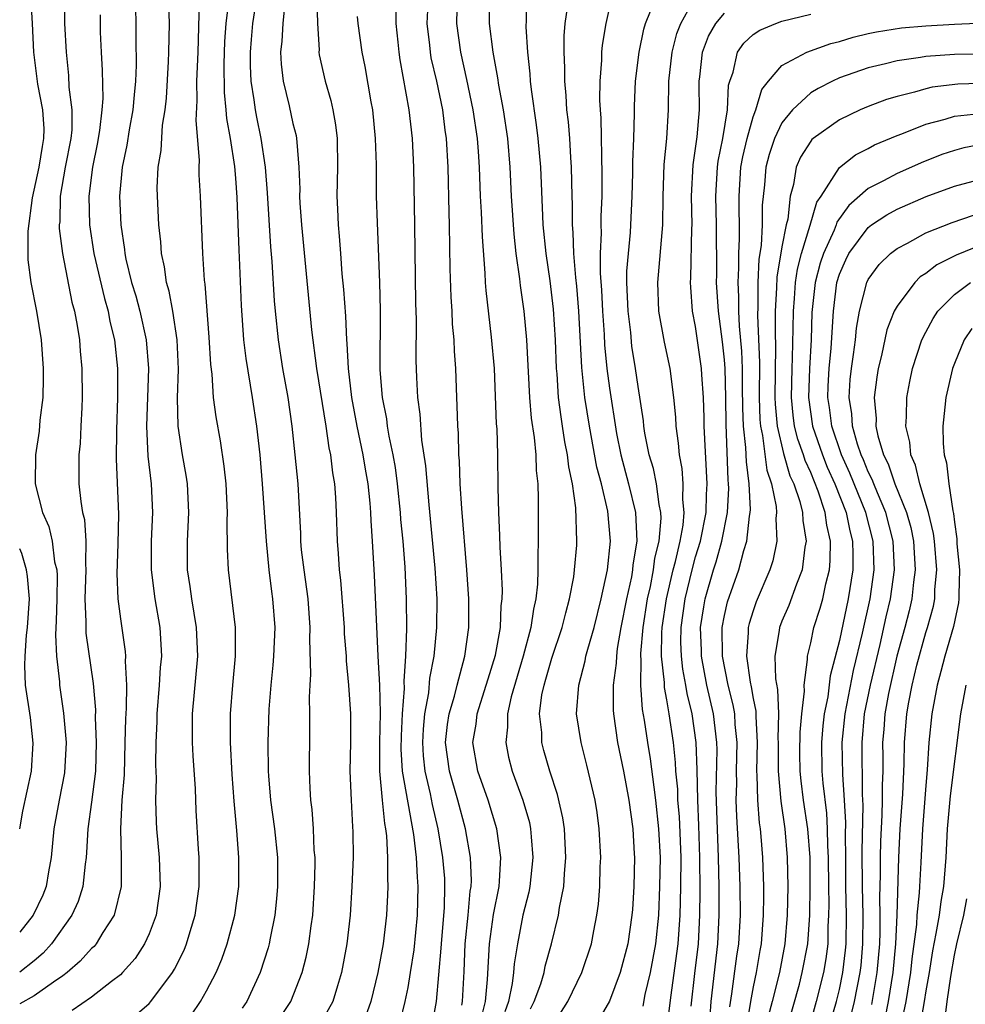
# Model space of a CAD drawing. Units: inches. Extents: x 2517000 to 2520000, y 1542000 to 1545000.
# Drawn here: x 2517000 to 2517066, y 1542639 to 1542707 of the extents above; entities that cross this region are included whole.
import ezdxf

# ---------------------------------------------------------------- set-up
doc = ezdxf.new("R2010")
doc.units = ezdxf.units.IN
doc.header["$MEASUREMENT"] = 0
doc.layers.add('LD25171542_2ft', color=63, linetype='Continuous')

msp = doc.modelspace()

# ---------------------------------------------------------------- linework, layer by layer
at = {"layer": 'LD25171542_2ft'}
for points, elevation in [([(2517003.116, 1542709), (2517003.119, 1542707), (2517003.22, 1542705), (2517003.392, 1542703.392), (2517003.428, 1542702.572), (2517003.632, 1542701), (2517003.616, 1542699.616), (2517003.554, 1542699), (2517003.172, 1542697), (2517002.822, 1542695), (2517002.783, 1542693.217), (2517002.755, 1542693), (2517002.754, 1542692.754), (2517002.971, 1542691), (2517003.635, 1542687.635), (2517003.815, 1542687), (2517004.003, 1542685.997), (2517004.152, 1542685), (2517004.207, 1542684.207), (2517004.321, 1542683), (2517004.354, 1542681), (2517004.309, 1542680.309), (2517004.262, 1542679), (2517004.195, 1542677.805), (2517004.116, 1542677), (2517004.122, 1542675), (2517004.244, 1542673.756), (2517004.374, 1542673), (2517004.501, 1542672.501), (2517004.6, 1542671), (2517004.564, 1542669.436), (2517004.609, 1542669), (2517004.536, 1542667), (2517004.602, 1542665.398), (2517004.59, 1542665), (2517004.61, 1542664.61), (2517005.114, 1542661.115), (2517005.268, 1542659.268), (2517005.259, 1542658.741), (2517005.327, 1542657), (2517005.263, 1542655), (2517005, 1542652.865), (2517004.74, 1542651), (2517004.65, 1542649.35), (2517004.619, 1542649), (2517004.549, 1542648.549), (2517004.398, 1542647), (2517004.062, 1542645.938), (2517003.634, 1542645), (2517002.205, 1542643), (2517001.634, 1542642.365), (2517001, 1542641.833), (2517000, 1542641.043)], 6782), ([(2517000.752, 1542709), (2517000.877, 1542707), (2517000.968, 1542705), (2517001.228, 1542702.772), (2517001.582, 1542701), (2517001.67, 1542699.67), (2517001.663, 1542699), (2517001.556, 1542698.444), (2517001.323, 1542697), (2517000.87, 1542694.87), (2517000.571, 1542692.571), (2517000.576, 1542690.576), (2517000.773, 1542689), (2517001.158, 1542687), (2517001.489, 1542685), (2517001.64, 1542683), (2517001.642, 1542682.358), (2517001.602, 1542681), (2517001.406, 1542679.407), (2517001.343, 1542678.657), (2517001.094, 1542677), (2517001.085, 1542675), (2517001.584, 1542673), (2517002.018, 1542672.017), (2517002.252, 1542671), (2517002.43, 1542669.57), (2517002.582, 1542669), (2517002.612, 1542668.613), (2517002.584, 1542667), (2517002.543, 1542665.457), (2517002.489, 1542664.489), (2517002.567, 1542663), (2517002.77, 1542661.23), (2517002.778, 1542661), (2517003.052, 1542659.053), (2517003.225, 1542657), (2517003.115, 1542654.885), (2517002.745, 1542653), (2517002.381, 1542651), (2517002.199, 1542649), (2517002.01, 1542648.01), (2517001.845, 1542647), (2517001.602, 1542646.398), (2517000.944, 1542645), (2517000, 1542643.811)], 6780), ([(2517008.014, 1542637.986), (2517009, 1542638.863), (2517009.128, 1542639), (2517010.62, 1542641), (2517010.769, 1542641.231), (2517011.435, 1542642.565), (2517011.606, 1542643), (2517011.85, 1542643.851), (2517012.211, 1542645), (2517012.48, 1542647), (2517012.485, 1542648.485), (2517012.469, 1542649), (2517012.421, 1542649.579), (2517012.281, 1542652.281), (2517012.226, 1542653.774), (2517012.068, 1542656.068), (2517012.026, 1542657), (2517012.013, 1542659), (2517012.375, 1542663), (2517012.297, 1542665), (2517011.965, 1542667), (2517011.858, 1542667.858), (2517011.679, 1542669), (2517011.671, 1542671), (2517011.768, 1542673), (2517011.671, 1542675), (2517011.586, 1542675.586), (2517011.328, 1542677), (2517011.011, 1542679.011), (2517010.974, 1542680.974), (2517011.042, 1542682.958), (2517010.959, 1542685), (2517010.638, 1542687), (2517010.393, 1542688.393), (2517010.198, 1542689), (2517010.075, 1542690.075), (2517009.865, 1542691), (2517009.813, 1542691.813), (2517009.683, 1542693), (2517009.572, 1542695), (2517009.569, 1542695.57), (2517009.633, 1542697), (2517009.839, 1542698.16), (2517009.934, 1542699.934), (2517010.11, 1542701), (2517010.196, 1542701.804), (2517010.351, 1542704.351), (2517010.379, 1542705), (2517010.405, 1542707), (2517010.349, 1542709)], 6788), ([(2517032.114, 1542637.886), (2517032.381, 1542639), (2517032.532, 1542640.532), (2517032.665, 1542643), (2517032.949, 1542645.051), (2517033.33, 1542647), (2517033.368, 1542647.368), (2517033.459, 1542649), (2517033.18, 1542651), (2517032.563, 1542653), (2517031.859, 1542655), (2517031.513, 1542657), (2517031.73, 1542658.27), (2517031.808, 1542659), (2517032.445, 1542661), (2517032.565, 1542661.435), (2517033.082, 1542663.081), (2517033.427, 1542665), (2517033.483, 1542666.517), (2517033.553, 1542667), (2517033.569, 1542667.569), (2517033.509, 1542669), (2517033.407, 1542670.593), (2517033.393, 1542671.393), (2517033.309, 1542673), (2517033.271, 1542674.729), (2517033.245, 1542677), (2517033.189, 1542678.81), (2517033.158, 1542679.158), (2517033.002, 1542683), (2517032.807, 1542685.193), (2517032.427, 1542688.427), (2517032.39, 1542689), (2517032.371, 1542689.629), (2517032.172, 1542692.173), (2517032.112, 1542693.888), (2517032.04, 1542695), (2517031.966, 1542697), (2517031.9, 1542698.099), (2517031.828, 1542699), (2517031.539, 1542701), (2517031.101, 1542703.101), (2517030.661, 1542705), (2517030.385, 1542707), (2517030.441, 1542709)], 6806), ([(2517035.523, 1542638.477), (2517035.776, 1542639), (2517036.228, 1542640.228), (2517036.461, 1542641), (2517036.545, 1542641.455), (2517036.981, 1542643), (2517037.468, 1542645), (2517037.54, 1542645.54), (2517037.825, 1542647), (2517037.87, 1542647.87), (2517037.98, 1542649), (2517037.882, 1542651), (2517037.765, 1542651.765), (2517037.398, 1542653.398), (2517036.871, 1542655), (2517036.448, 1542656.448), (2517036.301, 1542657), (2517036.293, 1542657.707), (2517036.152, 1542659), (2517036.316, 1542660.316), (2517036.462, 1542661), (2517036.594, 1542661.406), (2517037, 1542662.871), (2517037.724, 1542665), (2517037.969, 1542666.031), (2517038.238, 1542667), (2517038.518, 1542668.517), (2517038.577, 1542669), (2517038.728, 1542670.728), (2517038.739, 1542671), (2517038.678, 1542673.322), (2517038.437, 1542675), (2517038.174, 1542676.175), (2517038.1, 1542677), (2517037.906, 1542677.906), (2517037.749, 1542679), (2517037.64, 1542679.64), (2517037.47, 1542681), (2517037.368, 1542682.632), (2517037.331, 1542683), (2517037.261, 1542685), (2517037.127, 1542687.127), (2517036.89, 1542689.11), (2517036.616, 1542691), (2517036.407, 1542693), (2517036.366, 1542693.634), (2517036.238, 1542697), (2517036.06, 1542699), (2517035.945, 1542699.945), (2517035.58, 1542702.42), (2517035.521, 1542703), (2517035.498, 1542703.498), (2517035.337, 1542705), (2517035.222, 1542706.778), (2517035.237, 1542707.237), (2517035.221, 1542709)], 6810), ([(2517041.192, 1542709), (2517040.755, 1542707), (2517040.494, 1542705.506), (2517040.453, 1542705), (2517040.445, 1542704.445), (2517040.331, 1542703), (2517040.323, 1542701.677), (2517040.357, 1542701), (2517040.407, 1542700.407), (2517040.487, 1542696.487), (2517040.469, 1542695), (2517040.413, 1542693.587), (2517040.413, 1542693), (2517040.436, 1542692.435), (2517040.37, 1542691), (2517040.36, 1542689.64), (2517040.45, 1542688.45), (2517040.518, 1542687), (2517040.633, 1542685.367), (2517040.667, 1542684.667), (2517040.827, 1542683), (2517041, 1542681.642), (2517041.502, 1542678.498), (2517041.804, 1542677), (2517042.336, 1542675), (2517042.824, 1542673), (2517042.915, 1542671), (2517042.643, 1542669.357), (2517042.612, 1542669), (2517042.53, 1542668.53), (2517042.19, 1542667), (2517041.804, 1542665), (2517041.547, 1542663.547), (2517041.485, 1542663), (2517041.48, 1542662.52), (2517041.267, 1542661), (2517041.253, 1542659.253), (2517041.276, 1542659), (2517041.572, 1542657), (2517041.985, 1542655), (2517042.353, 1542653), (2517042.623, 1542651), (2517042.729, 1542649.271), (2517042.742, 1542649), (2517042.706, 1542647), (2517042.602, 1542645.398), (2517042.573, 1542645), (2517042.286, 1542643), (2517041.76, 1542641), (2517041, 1542639.027), (2517040.264, 1542637.736)], 6814), ([(2517044.994, 1542637.006), (2517045.267, 1542639.267), (2517045.792, 1542643), (2517045.929, 1542645), (2517045.94, 1542645.94), (2517045.977, 1542647), (2517045.983, 1542649), (2517045.865, 1542651.865), (2517045.768, 1542653), (2517045.75, 1542653.749), (2517045.628, 1542655), (2517045.608, 1542655.608), (2517045.455, 1542657), (2517045.165, 1542659), (2517045.132, 1542659.132), (2517045, 1542659.979), (2517044.835, 1542660.835), (2517044.826, 1542661.174), (2517044.625, 1542663), (2517044.64, 1542664.641), (2517044.671, 1542665), (2517044.965, 1542667), (2517045.431, 1542669), (2517045.595, 1542669.595), (2517045.912, 1542671), (2517046.122, 1542672.122), (2517046.199, 1542673), (2517046.107, 1542673.892), (2517046.142, 1542675), (2517046.062, 1542676.062), (2517045.874, 1542677), (2517045.817, 1542677.817), (2517045.652, 1542679), (2517045.625, 1542679.625), (2517045.493, 1542681), (2517045.234, 1542683), (2517044.845, 1542684.845), (2517044.445, 1542687), (2517044.36, 1542689), (2517044.713, 1542693), (2517044.742, 1542695), (2517044.815, 1542697.185), (2517044.996, 1542699), (2517045.111, 1542701), (2517045.142, 1542703), (2517045.358, 1542705), (2517045.693, 1542706.306), (2517045.968, 1542707), (2517047, 1542708.882)], 6818), ([(2517011.941, 1542638.06), (2517012.58, 1542639), (2517013, 1542639.736), (2517013.667, 1542641), (2517014.065, 1542641.935), (2517014.436, 1542643), (2517014.961, 1542645), (2517015.226, 1542647), (2517015.238, 1542649), (2517015.107, 1542650.893), (2517014.921, 1542652.921), (2517014.778, 1542654.778), (2517014.659, 1542657), (2517014.654, 1542657.346), (2517014.66, 1542659), (2517014.821, 1542661), (2517015.011, 1542663), (2517015.01, 1542665), (2517014.523, 1542669), (2517014.446, 1542670.446), (2517014.415, 1542672.415), (2517014.438, 1542673), (2517014.349, 1542675), (2517014.224, 1542676.224), (2517013.969, 1542677.97), (2517013.659, 1542679.659), (2517013.484, 1542681), (2517013.372, 1542682.628), (2517013.282, 1542683.282), (2517013.179, 1542685.179), (2517012.886, 1542688.886), (2517012.845, 1542689.155), (2517012.732, 1542691), (2517012.564, 1542695), (2517012.483, 1542696.483), (2517012.481, 1542697), (2517012.504, 1542697.495), (2517012.267, 1542700.267), (2517012.347, 1542701.653), (2517012.323, 1542703), (2517012.398, 1542705), (2517012.502, 1542708.502)], 6790), ([(2517014.511, 1542708.511), (2517014.335, 1542707), (2517014.241, 1542705.759), (2517014.194, 1542704.194), (2517014.213, 1542702.213), (2517014.342, 1542701), (2517014.386, 1542700.386), (2517014.642, 1542699), (2517014.933, 1542697.067), (2517015, 1542696.242), (2517015.097, 1542694.903), (2517015.232, 1542691.232), (2517015.264, 1542690.736), (2517015.402, 1542687.402), (2517015.572, 1542685), (2517015.716, 1542683.716), (2517016.174, 1542681), (2517016.469, 1542679), (2517016.686, 1542677), (2517016.868, 1542675), (2517017.127, 1542671), (2517017.328, 1542669), (2517017.51, 1542667.51), (2517017.589, 1542667), (2517017.729, 1542665), (2517017.65, 1542663), (2517017.608, 1542662.392), (2517017.452, 1542661), (2517017.319, 1542659.319), (2517017.256, 1542657), (2517017.287, 1542655), (2517017.307, 1542654.693), (2517017.447, 1542653), (2517017.715, 1542651), (2517017.918, 1542649), (2517017.931, 1542647), (2517017.863, 1542646.137), (2517017.741, 1542645), (2517017.405, 1542643.405), (2517017.335, 1542643), (2517017.266, 1542642.734), (2517016.711, 1542641), (2517015.793, 1542639), (2517015.47, 1542638.53)], 6792), ([(2517017.536, 1542637), (2517018.861, 1542639), (2517019.638, 1542641), (2517019.919, 1542642.081), (2517020.103, 1542643), (2517020.258, 1542644.258), (2517020.375, 1542645), (2517020.501, 1542647), (2517020.536, 1542648.536), (2517020.533, 1542649), (2517020.486, 1542649.514), (2517020.439, 1542651), (2517020.34, 1542652.34), (2517020.25, 1542653), (2517020.194, 1542653.806), (2517020.143, 1542655), (2517020.176, 1542657.824), (2517020.175, 1542659), (2517020.147, 1542660.147), (2517020.186, 1542661), (2517020.242, 1542661.758), (2517020.184, 1542664.183), (2517020.207, 1542665), (2517020.047, 1542667), (2517019.77, 1542669), (2517019.605, 1542670.395), (2517019.55, 1542671), (2517019.538, 1542671.537), (2517019.355, 1542675), (2517019.163, 1542677), (2517018.941, 1542679), (2517018.657, 1542681), (2517018.302, 1542683), (2517017.989, 1542685), (2517017.788, 1542687), (2517017.724, 1542687.724), (2517017.557, 1542690.443), (2517017.466, 1542691.466), (2517017.229, 1542695.229), (2517017.089, 1542697), (2517016.797, 1542699), (2517016.477, 1542700.477), (2517016.385, 1542701), (2517016.308, 1542701.692), (2517016.089, 1542703), (2517016.047, 1542704.047), (2517016.042, 1542705), (2517016.111, 1542705.889), (2517016.221, 1542707), (2517016.451, 1542708.451)], 6794), ([(2517018.432, 1542708.432), (2517018.292, 1542707), (2517018.231, 1542705.769), (2517018.138, 1542705), (2517018.177, 1542704.178), (2517018.308, 1542703), (2517018.732, 1542701.267), (2517019, 1542700.053), (2517019.22, 1542699.22), (2517019.257, 1542699), (2517019.262, 1542698.738), (2517019.418, 1542697), (2517019.47, 1542695.47), (2517019.461, 1542695), (2517019.484, 1542694.516), (2517019.599, 1542693), (2517020.292, 1542685.708), (2517020.627, 1542683), (2517021.279, 1542679), (2517021.502, 1542677.502), (2517021.618, 1542677), (2517021.755, 1542675.755), (2517021.889, 1542675), (2517021.966, 1542674.034), (2517022.01, 1542673), (2517022.067, 1542671), (2517022.149, 1542670.149), (2517022.208, 1542669), (2517022.303, 1542668.303), (2517022.557, 1542665), (2517022.569, 1542664.569), (2517022.69, 1542663), (2517022.694, 1542662.694), (2517022.856, 1542661), (2517022.996, 1542659), (2517023, 1542657), (2517022.964, 1542655), (2517023.041, 1542653), (2517023.144, 1542651.144), (2517023.174, 1542650.826), (2517023.185, 1542649), (2517023.104, 1542647), (2517022.972, 1542645), (2517022.747, 1542643), (2517022.38, 1542641), (2517022.088, 1542640.088), (2517021.773, 1542639), (2517021, 1542637.633)], 6796), ([(2517020.659, 1542708.659), (2517020.699, 1542707), (2517020.821, 1542705.179), (2517020.809, 1542705), (2517020.831, 1542704.831), (2517021.235, 1542703), (2517021.636, 1542701.636), (2517021.776, 1542701), (2517021.961, 1542699.961), (2517022.068, 1542699), (2517022.093, 1542697), (2517022.055, 1542695), (2517022.102, 1542694.102), (2517022.133, 1542693), (2517022.214, 1542692.214), (2517022.295, 1542691), (2517022.405, 1542689.595), (2517022.515, 1542688.514), (2517022.649, 1542686.649), (2517022.716, 1542685), (2517022.747, 1542684.746), (2517022.832, 1542683), (2517023.06, 1542681), (2517023.44, 1542679), (2517023.866, 1542677), (2517024.016, 1542676.016), (2517024.198, 1542675), (2517024.347, 1542673.653), (2517024.395, 1542673), (2517024.411, 1542672.411), (2517024.515, 1542671), (2517024.645, 1542668.645), (2517024.895, 1542663), (2517025.01, 1542661), (2517025.053, 1542659.053), (2517025.008, 1542657), (2517025.019, 1542655.019), (2517025.196, 1542653), (2517025.361, 1542651.361), (2517025.433, 1542651), (2517025.493, 1542650.507), (2517025.577, 1542649), (2517025.565, 1542647.565), (2517025.6, 1542647), (2517025.584, 1542646.416), (2517025.501, 1542645), (2517025.261, 1542643), (2517024.903, 1542641), (2517024.412, 1542639), (2517024.048, 1542637.952)], 6798), ([(2517028.673, 1542637.327), (2517028.975, 1542639), (2517029.309, 1542642.691), (2517029.321, 1542643), (2517029.538, 1542645.538), (2517029.567, 1542647), (2517029.549, 1542647.549), (2517029.431, 1542649), (2517029.108, 1542651), (2517028.699, 1542652.699), (2517028.569, 1542653.431), (2517028.191, 1542655), (2517028.073, 1542656.073), (2517028.019, 1542657), (2517028.069, 1542657.931), (2517028.176, 1542659), (2517028.449, 1542660.449), (2517028.521, 1542661.479), (2517028.815, 1542663), (2517029.012, 1542665), (2517029.017, 1542667), (2517028.88, 1542669.12), (2517028.465, 1542673.535), (2517028.242, 1542676.242), (2517027.969, 1542678.031), (2517027.846, 1542679.846), (2517027.68, 1542681), (2517027.613, 1542682.387), (2517027.576, 1542683.576), (2517027.587, 1542686.413), (2517027.546, 1542687.546), (2517027.472, 1542693), (2517027.398, 1542697), (2517027.307, 1542699), (2517027.083, 1542701), (2517026.464, 1542704.465), (2517026.382, 1542705), (2517026.306, 1542705.694), (2517026.169, 1542707), (2517026.177, 1542708.177)], 6802), ([(2517030.751, 1542638.75), (2517030.789, 1542639), (2517030.911, 1542641.089), (2517030.983, 1542643), (2517031.19, 1542645), (2517031.333, 1542646.667), (2517031.393, 1542647), (2517031.413, 1542647.413), (2517031.351, 1542649), (2517030.995, 1542651), (2517030.462, 1542653), (2517029.873, 1542655), (2517029.609, 1542657), (2517029.755, 1542658.245), (2517029.862, 1542659), (2517030.227, 1542660.227), (2517030.415, 1542661), (2517030.95, 1542663), (2517031.218, 1542665), (2517031.223, 1542667), (2517031.088, 1542669), (2517030.732, 1542673.268), (2517030.633, 1542675), (2517030.58, 1542676.58), (2517030.542, 1542677), (2517030.504, 1542678.504), (2517030.462, 1542679), (2517030.426, 1542680.426), (2517030.39, 1542681), (2517030.316, 1542683), (2517030.227, 1542684.227), (2517030.204, 1542685), (2517030.102, 1542686.102), (2517030.066, 1542687), (2517029.998, 1542687.998), (2517029.939, 1542689.939), (2517029.887, 1542693), (2517029.852, 1542693.852), (2517029.787, 1542697), (2517029.682, 1542699), (2517029.591, 1542699.591), (2517029.413, 1542701), (2517028.996, 1542703), (2517028.62, 1542704.62), (2517028.56, 1542705), (2517028.516, 1542705.484), (2517028.334, 1542707), (2517028.395, 1542708.395)], 6804), ([(2517032.622, 1542708.622), (2517032.648, 1542707), (2517032.902, 1542705), (2517033.229, 1542703.229), (2517033.293, 1542702.708), (2517033.607, 1542701), (2517033.909, 1542699), (2517034.086, 1542697), (2517034.179, 1542695), (2517034.356, 1542692.356), (2517034.508, 1542691), (2517034.745, 1542689.255), (2517034.788, 1542688.788), (2517035.049, 1542687), (2517035.245, 1542685), (2517035.451, 1542681), (2517035.56, 1542679.56), (2517035.775, 1542678.224), (2517035.881, 1542677), (2517035.912, 1542675.912), (2517036.021, 1542675), (2517036.055, 1542673.945), (2517036.056, 1542671), (2517036.015, 1542669.985), (2517036.037, 1542669), (2517036.007, 1542668.007), (2517035.893, 1542667), (2517035.719, 1542666.281), (2517035.548, 1542665), (2517035.01, 1542663.01), (2517034.172, 1542660.172), (2517033.918, 1542659), (2517033.927, 1542658.073), (2517033.794, 1542657), (2517033.992, 1542655.992), (2517034.249, 1542655), (2517034.986, 1542652.986), (2517035.436, 1542651.436), (2517035.526, 1542651), (2517035.555, 1542650.445), (2517035.68, 1542649), (2517035.465, 1542647), (2517035.394, 1542646.606), (2517034.992, 1542645.008), (2517034.601, 1542643), (2517034.378, 1542641.622), (2517034.338, 1542641), (2517034.251, 1542640.251), (2517033.982, 1542639), (2517033.731, 1542638.27)], 6808), ([(2517005.604, 1542707.604), (2517005.594, 1542707), (2517005.605, 1542706.395), (2517005.654, 1542705), (2517005.74, 1542703.74), (2517005.776, 1542701.776), (2517005.72, 1542701), (2517005.559, 1542699.559), (2517005.396, 1542698.604), (2517005.063, 1542697), (2517004.812, 1542695), (2517004.862, 1542693), (2517005.161, 1542691), (2517005.886, 1542687.886), (2517006.154, 1542687), (2517006.275, 1542686.275), (2517006.585, 1542685), (2517006.794, 1542683), (2517006.811, 1542681), (2517006.722, 1542678.722), (2517006.702, 1542676.702), (2517006.873, 1542672.873), (2517006.83, 1542670.83), (2517006.748, 1542668.748), (2517006.818, 1542667), (2517007, 1542665.61), (2517007.338, 1542663.338), (2517007.358, 1542663), (2517007.337, 1542662.663), (2517007.415, 1542661), (2517007.392, 1542659.392), (2517007.351, 1542658.649), (2517007.321, 1542657), (2517007.253, 1542654.747), (2517007.11, 1542653), (2517007.006, 1542651.006), (2517007.066, 1542649), (2517007.055, 1542647), (2517006.578, 1542645), (2517005.782, 1542643.782), (2517005.313, 1542643), (2517005.171, 1542642.829), (2517005, 1542642.678), (2517004.212, 1542641.788), (2517003.293, 1542641), (2517003, 1542640.78), (2517002.346, 1542640.347), (2517001, 1542639.384), (2517000, 1542638.84)], 6784), ([(2517008.057, 1542708.057), (2517008.084, 1542707), (2517008.08, 1542705.92), (2517008.102, 1542704.102), (2517008.053, 1542703), (2517007.951, 1542702.049), (2517007.872, 1542701), (2517007.618, 1542699.618), (2517007.453, 1542698.547), (2517007.117, 1542697), (2517006.949, 1542695), (2517007.04, 1542693), (2517007.285, 1542691.285), (2517007.31, 1542691), (2517007.383, 1542690.617), (2517007.775, 1542689), (2517008.064, 1542688.064), (2517008.349, 1542687), (2517008.802, 1542685), (2517008.963, 1542683), (2517008.822, 1542679), (2517008.916, 1542676.916), (2517009.135, 1542675), (2517009.234, 1542673), (2517009.142, 1542671), (2517009.13, 1542669), (2517009.401, 1542667), (2517009.748, 1542665), (2517009.821, 1542663.821), (2517009.85, 1542663), (2517009.775, 1542662.225), (2517009.7, 1542661), (2517009.526, 1542659), (2517009.525, 1542658.474), (2517009.473, 1542657), (2517009.453, 1542655.453), (2517009.486, 1542654.514), (2517009.447, 1542653), (2517009.48, 1542651.48), (2517009.501, 1542651), (2517009.688, 1542649), (2517009.771, 1542647), (2517009.494, 1542645), (2517009, 1542643.698), (2517008.686, 1542643), (2517008.02, 1542641.98), (2517007.154, 1542641), (2517007, 1542640.847), (2517006.389, 1542640.389), (2517005, 1542639.301), (2517003.639, 1542638.361)], 6786), ([(2517026.449, 1542637.551), (2517026.807, 1542639), (2517027, 1542639.973), (2517027.174, 1542641), (2517027.417, 1542642.583), (2517027.659, 1542645), (2517027.704, 1542647), (2517027.65, 1542647.65), (2517027.582, 1542649), (2517027.396, 1542650.604), (2517026.627, 1542655), (2517026.529, 1542656.53), (2517026.536, 1542657.464), (2517026.626, 1542659), (2517026.756, 1542660.756), (2517026.739, 1542661.261), (2517026.847, 1542663), (2517026.919, 1542664.919), (2517026.905, 1542667), (2517026.795, 1542669.205), (2517026.657, 1542671), (2517026.512, 1542672.512), (2517026.481, 1542673), (2517026.268, 1542675), (2517026.123, 1542676.123), (2517025.973, 1542677), (2517025.691, 1542678.308), (2517025.582, 1542679), (2517025.519, 1542679.519), (2517025.223, 1542681), (2517025.073, 1542682.927), (2517025.077, 1542687.077), (2517025.03, 1542689), (2517024.87, 1542693.13), (2517024.82, 1542695), (2517024.8, 1542697.2), (2517024.747, 1542699), (2517024.552, 1542701), (2517024.442, 1542701.558), (2517024.019, 1542704.019), (2517023.81, 1542705), (2517023.526, 1542707), (2517023.487, 1542707.487)], 6800), ([(2517037, 1542637.238), (2517038.117, 1542639), (2517039.094, 1542641), (2517039.75, 1542643), (2517039.912, 1542643.912), (2517040.135, 1542645), (2517040.236, 1542645.764), (2517040.334, 1542647), (2517040.364, 1542648.364), (2517040.397, 1542649), (2517040.296, 1542651), (2517040.144, 1542652.143), (2517040.005, 1542653), (2517039.438, 1542655.437), (2517039.033, 1542657), (2517038.726, 1542659), (2517038.878, 1542661), (2517039.323, 1542662.677), (2517039.375, 1542663), (2517039.497, 1542663.497), (2517039.935, 1542665), (2517040.437, 1542667), (2517040.862, 1542669), (2517041.071, 1542671), (2517040.904, 1542673.096), (2517040.45, 1542675), (2517040.139, 1542676.139), (2517039.609, 1542679), (2517039.294, 1542681), (2517039.08, 1542683.079), (2517038.883, 1542687), (2517038.742, 1542688.742), (2517038.672, 1542689.328), (2517038.534, 1542691), (2517038.479, 1542692.479), (2517038.426, 1542693), (2517038.426, 1542694.426), (2517038.402, 1542695), (2517038.376, 1542697), (2517038.321, 1542697.679), (2517038.251, 1542699), (2517038.159, 1542700.159), (2517038.053, 1542701), (2517038.003, 1542702.003), (2517037.9, 1542703), (2517037.912, 1542703.912), (2517037.858, 1542705), (2517037.862, 1542706.138), (2517037.936, 1542707), (2517038.083, 1542708.083)], 6812), ([(2517043.341, 1542638.659), (2517043.489, 1542639.489), (2517043.858, 1542641), (2517044.229, 1542643), (2517044.428, 1542645), (2517044.52, 1542647), (2517044.546, 1542649), (2517044.446, 1542651), (2517044.231, 1542653), (2517044.104, 1542653.896), (2517043.867, 1542655.867), (2517043.674, 1542657), (2517043.443, 1542658.557), (2517043.31, 1542659.31), (2517043.193, 1542661), (2517043.211, 1542662.788), (2517043.188, 1542663), (2517043.19, 1542663.19), (2517043.345, 1542665), (2517043.656, 1542667), (2517043.853, 1542667.853), (2517044.07, 1542669), (2517044.172, 1542669.828), (2517044.46, 1542671), (2517044.595, 1542672.595), (2517044.579, 1542673), (2517044.455, 1542673.546), (2517044.269, 1542675), (2517044.062, 1542676.062), (2517043.773, 1542677), (2517043.477, 1542678.524), (2517043.406, 1542679), (2517043.371, 1542679.37), (2517043, 1542681.764), (2517042.826, 1542683), (2517042.573, 1542684.573), (2517042.484, 1542685.516), (2517042.3, 1542687), (2517042.219, 1542689), (2517042.225, 1542689.776), (2517042.32, 1542691), (2517042.464, 1542692.464), (2517042.492, 1542693), (2517042.582, 1542695), (2517042.621, 1542696.621), (2517042.622, 1542697.378), (2517042.691, 1542699), (2517042.749, 1542700.749), (2517042.744, 1542701.256), (2517042.815, 1542703), (2517043.062, 1542705), (2517043.396, 1542706.605), (2517043.52, 1542707), (2517043.855, 1542707.855)], 6816), ([(2517046.681, 1542638.681), (2517046.938, 1542640.938), (2517047.193, 1542643), (2517047.299, 1542645), (2517047.318, 1542646.682), (2517047.301, 1542649), (2517047.227, 1542651.227), (2517047.141, 1542653), (2517047.1, 1542655.1), (2517047.042, 1542657), (2517046.759, 1542659), (2517046.409, 1542660.41), (2517046.317, 1542661), (2517046.103, 1542662.103), (2517046.009, 1542663), (2517045.977, 1542663.976), (2517045.986, 1542665), (2517046.261, 1542667), (2517046.75, 1542669), (2517047, 1542669.909), (2517047.337, 1542671), (2517047.726, 1542673), (2517047.757, 1542674.243), (2517047.798, 1542675), (2517047.588, 1542679), (2517047.583, 1542679.583), (2517047.538, 1542681), (2517047.426, 1542682.574), (2517047.411, 1542683), (2517047, 1542685.941), (2517046.791, 1542687), (2517046.659, 1542688.659), (2517046.645, 1542689), (2517046.674, 1542689.326), (2517046.737, 1542692.737), (2517046.756, 1542693), (2517046.715, 1542695), (2517046.826, 1542697.174), (2517047.115, 1542699.115), (2517047.265, 1542701), (2517047.234, 1542702.765), (2517047.245, 1542703), (2517047.288, 1542703.288), (2517047.465, 1542705), (2517047.884, 1542706.116), (2517048.4, 1542707), (2517049, 1542707.728)], 6820), ([(2517048.02, 1542637.98), (2517048.081, 1542639), (2517048.546, 1542643), (2517048.634, 1542645), (2517048.624, 1542647), (2517048.583, 1542649), (2517048.431, 1542653.569), (2517048.492, 1542656.492), (2517048.477, 1542657), (2517048.249, 1542659), (2517047.784, 1542661), (2517047.401, 1542663), (2517047.4, 1542663.4), (2517047.341, 1542665), (2517047.562, 1542666.438), (2517047.666, 1542667), (2517048.237, 1542669), (2517048.422, 1542669.578), (2517048.815, 1542671), (2517049.212, 1542673), (2517049.308, 1542674.692), (2517049.294, 1542675), (2517049.26, 1542675.26), (2517049.11, 1542679.11), (2517049.099, 1542681), (2517049.05, 1542683), (2517049, 1542683.604), (2517048.857, 1542684.857), (2517048.58, 1542687), (2517048.453, 1542689), (2517048.463, 1542689.536), (2517048.449, 1542693), (2517048.406, 1542695), (2517048.52, 1542697), (2517048.574, 1542697.426), (2517048.891, 1542699), (2517049.223, 1542701), (2517049.292, 1542702.708), (2517049.378, 1542703), (2517049.607, 1542703.608), (2517049.912, 1542705), (2517050.359, 1542705.641), (2517051, 1542706.226), (2517051.462, 1542706.538), (2517052.582, 1542707), (2517053, 1542707.152), (2517055, 1542707.656)], 6822), ([(2517049.371, 1542638.629), (2517049.524, 1542639.524), (2517049.864, 1542642.136), (2517049.997, 1542643), (2517050.108, 1542645), (2517050.101, 1542647), (2517050.033, 1542649), (2517049.86, 1542651.86), (2517049.827, 1542653), (2517049.852, 1542654.148), (2517049.836, 1542655), (2517049.881, 1542657), (2517049.755, 1542658.245), (2517049.716, 1542659), (2517049.614, 1542659.614), (2517049.261, 1542661), (2517048.862, 1542663), (2517048.851, 1542665), (2517049, 1542665.831), (2517049.209, 1542666.791), (2517049.993, 1542669), (2517050.351, 1542670.351), (2517050.569, 1542671), (2517050.741, 1542672.742), (2517050.794, 1542673), (2517050.805, 1542673.195), (2517050.728, 1542675), (2517050.524, 1542676.524), (2517050.487, 1542677.513), (2517050.322, 1542679), (2517050.282, 1542680.282), (2517050.259, 1542681.741), (2517050.261, 1542683), (2517050.212, 1542684.212), (2517050.056, 1542685.944), (2517050.003, 1542687), (2517050.002, 1542688.002), (2517049.95, 1542689), (2517050, 1542690), (2517049.993, 1542691), (2517050.041, 1542692.041), (2517050.018, 1542695), (2517050.143, 1542697), (2517050.273, 1542697.727), (2517050.574, 1542699), (2517051, 1542700.514), (2517051.19, 1542701), (2517051.59, 1542702.409), (2517052.059, 1542703), (2517053, 1542704.085), (2517054.722, 1542705), (2517056.398, 1542705.602), (2517057, 1542705.76), (2517057.956, 1542706.045), (2517059, 1542706.296), (2517059.582, 1542706.418), (2517061.305, 1542706.695), (2517063, 1542706.847), (2517065, 1542706.959), (2517071.228, 1542707.228)], 6824), ([(2517069, 1542704.906), (2517065, 1542704.855), (2517063, 1542704.711), (2517062.638, 1542704.638), (2517061, 1542704.406), (2517060.191, 1542704.191), (2517059, 1542703.92), (2517057, 1542703.225), (2517056.509, 1542703), (2517055.508, 1542702.491), (2517055, 1542702.169), (2517053.744, 1542701), (2517053, 1542700.091), (2517052.475, 1542699), (2517052.106, 1542697.894), (2517051.87, 1542697), (2517051.777, 1542695.777), (2517051.633, 1542694.367), (2517051.63, 1542693), (2517051.555, 1542691.555), (2517051.396, 1542690.604), (2517051.321, 1542689), (2517051.322, 1542687.322), (2517051.301, 1542686.699), (2517051.437, 1542683.437), (2517051.422, 1542681), (2517051.465, 1542679.465), (2517051.508, 1542679), (2517051.659, 1542678.341), (2517051.952, 1542675.952), (2517052.263, 1542675), (2517052.591, 1542673.409), (2517052.613, 1542673), (2517052.569, 1542672.569), (2517052.641, 1542671), (2517052.359, 1542669.641), (2517052.158, 1542669), (2517051.218, 1542666.782), (2517051, 1542666.171), (2517050.719, 1542665.281), (2517050.657, 1542665), (2517050.659, 1542664.659), (2517050.531, 1542663), (2517050.791, 1542661.208), (2517050.868, 1542660.868), (2517051, 1542660.073), (2517051.184, 1542659.184), (2517051.187, 1542658.812), (2517051.282, 1542657), (2517051.24, 1542655), (2517051.265, 1542654.735), (2517051.301, 1542653), (2517051.421, 1542651.421), (2517051.486, 1542651), (2517051.538, 1542650.462), (2517051.652, 1542649), (2517051.723, 1542647), (2517051.707, 1542646.293), (2517051.705, 1542645), (2517051.552, 1542643), (2517051.46, 1542642.54), (2517051.205, 1542641), (2517051, 1542640.021), (2517050.816, 1542639), (2517050.565, 1542637.435)], 6826), ([(2517069, 1542702.908), (2517065.22, 1542702.781), (2517063.434, 1542702.566), (2517063, 1542702.465), (2517062.227, 1542702.227), (2517061, 1542701.934), (2517060.279, 1542701.721), (2517059, 1542701.239), (2517058.442, 1542701), (2517057, 1542700.31), (2517055.168, 1542699), (2517055.074, 1542698.926), (2517055, 1542698.825), (2517054.293, 1542697.707), (2517053.995, 1542697), (2517053.813, 1542695.813), (2517053.568, 1542695), (2517053.398, 1542693.398), (2517053.291, 1542693), (2517053, 1542691.47), (2517052.645, 1542689.356), (2517052.628, 1542688.628), (2517052.528, 1542687), (2517052.522, 1542685.477), (2517052.561, 1542684.561), (2517052.513, 1542681), (2517052.527, 1542680.527), (2517052.667, 1542679), (2517053.107, 1542677.107), (2517053.556, 1542675.556), (2517053.817, 1542675), (2517054.241, 1542673.759), (2517054.42, 1542673), (2517054.441, 1542672.442), (2517054.673, 1542671), (2517054.595, 1542670.595), (2517054.4, 1542669), (2517054.006, 1542668.007), (2517053.478, 1542666.522), (2517053, 1542665.445), (2517052.821, 1542665), (2517052.801, 1542664.801), (2517052.497, 1542663), (2517052.558, 1542661.442), (2517052.691, 1542660.691), (2517052.766, 1542659), (2517052.724, 1542657.276), (2517052.739, 1542657), (2517052.729, 1542655), (2517052.92, 1542652.92), (2517053.202, 1542651), (2517053.374, 1542649), (2517053.409, 1542647), (2517053.369, 1542645), (2517053.204, 1542643), (2517052.822, 1542641), (2517052.327, 1542639), (2517052.044, 1542637.956)], 6828), ([(2517053, 1542635.873), (2517054.209, 1542640.209), (2517054.416, 1542641), (2517054.794, 1542643), (2517054.93, 1542645), (2517054.958, 1542647), (2517054.951, 1542649), (2517054.802, 1542651), (2517054.505, 1542653), (2517054.332, 1542654.332), (2517054.265, 1542655), (2517054.251, 1542656.251), (2517054.269, 1542657.731), (2517054.393, 1542659), (2517054.574, 1542660.574), (2517054.551, 1542661), (2517054.778, 1542662.778), (2517054.768, 1542663), (2517055, 1542663.94), (2517055.227, 1542665), (2517055.658, 1542666.342), (2517055.834, 1542667), (2517056.045, 1542668.045), (2517056.297, 1542669), (2517056.361, 1542669.639), (2517056.375, 1542671), (2517056.119, 1542672.119), (2517056.014, 1542673), (2517055.527, 1542674.473), (2517055, 1542675.777), (2517054.608, 1542676.608), (2517054.497, 1542677), (2517054.103, 1542678.103), (2517053.884, 1542679), (2517053.776, 1542679.776), (2517053.66, 1542681), (2517053.703, 1542683), (2517053.745, 1542683.745), (2517053.788, 1542685.788), (2517053.792, 1542687), (2517053.872, 1542687.872), (2517053.947, 1542689), (2517054.087, 1542689.913), (2517054.365, 1542691), (2517054.968, 1542692.968), (2517055.426, 1542694.574), (2517055.718, 1542695), (2517057, 1542696.998), (2517058.12, 1542697.88), (2517059, 1542698.316), (2517059.446, 1542698.554), (2517061, 1542699.211), (2517061.329, 1542699.329), (2517063, 1542700.01), (2517064.346, 1542700.345), (2517065, 1542700.554), (2517066.749, 1542700.749)], 6830), ([(2517067, 1542698.612), (2517065.653, 1542698.346), (2517065, 1542698.179), (2517064.117, 1542697.883), (2517062.684, 1542697.316), (2517061.999, 1542697), (2517061, 1542696.573), (2517060.057, 1542696.057), (2517059, 1542695.526), (2517057.65, 1542694.35), (2517056.819, 1542693.181), (2517056.767, 1542693), (2517056.623, 1542692.623), (2517055.881, 1542691), (2517055.667, 1542690.333), (2517055.31, 1542689), (2517055.087, 1542686.913), (2517055.025, 1542685), (2517054.907, 1542683), (2517054.851, 1542681), (2517055.133, 1542679), (2517055.819, 1542677), (2517056.155, 1542676.155), (2517056.686, 1542675), (2517057.468, 1542673), (2517057.714, 1542671.714), (2517057.904, 1542671), (2517057.931, 1542670.069), (2517057.921, 1542669), (2517057.611, 1542667), (2517057, 1542664.098), (2517056.349, 1542661.651), (2517056.183, 1542660.183), (2517055.936, 1542659), (2517055.841, 1542658.159), (2517055.741, 1542657), (2517055.769, 1542655), (2517055.835, 1542654.165), (2517056.089, 1542652.089), (2517056.152, 1542651), (2517056.174, 1542649.826), (2517056.222, 1542649), (2517056.228, 1542647), (2517056.251, 1542645.748), (2517056.243, 1542645), (2517056.199, 1542644.199), (2517056.182, 1542643), (2517056.044, 1542641.956), (2517055.886, 1542641), (2517055.388, 1542639), (2517055, 1542637.632)], 6832), ([(2517055.639, 1542635), (2517056.795, 1542639), (2517057, 1542639.835), (2517057.244, 1542641), (2517057.427, 1542642.574), (2517057.465, 1542643), (2517057.483, 1542645), (2517057.444, 1542647), (2517057.441, 1542649), (2517057.415, 1542650.585), (2517057.434, 1542651.434), (2517057.345, 1542653), (2517057.222, 1542654.778), (2517057.185, 1542657), (2517057.387, 1542659), (2517057.98, 1542662.02), (2517058.608, 1542664.608), (2517059.132, 1542667), (2517059.409, 1542669), (2517059.347, 1542671), (2517058.841, 1542673), (2517057.722, 1542675.722), (2517057.13, 1542677), (2517056.46, 1542679), (2517056.301, 1542680.302), (2517056.194, 1542681), (2517056.22, 1542681.78), (2517056.285, 1542683), (2517056.423, 1542684.423), (2517056.575, 1542687), (2517056.824, 1542689), (2517057, 1542689.572), (2517057.435, 1542690.566), (2517057.658, 1542691), (2517059, 1542692.827), (2517059.228, 1542693), (2517060.299, 1542693.701), (2517061, 1542694.091), (2517063.031, 1542694.969), (2517065, 1542695.695), (2517067, 1542696.233)], 6834), ([(2517057.559, 1542637), (2517058.049, 1542639), (2517058.442, 1542641), (2517058.5, 1542641.499), (2517058.635, 1542643), (2517058.638, 1542645), (2517058.591, 1542647), (2517058.582, 1542649.417), (2517058.657, 1542652.657), (2517058.61, 1542653.39), (2517058.567, 1542657), (2517058.746, 1542659), (2517059.155, 1542661), (2517059.827, 1542663.827), (2517060.249, 1542665.75), (2517060.547, 1542667), (2517060.826, 1542669), (2517060.74, 1542671), (2517060.23, 1542673), (2517059.633, 1542674.367), (2517059.378, 1542675), (2517059.283, 1542675.283), (2517059, 1542675.829), (2517058.66, 1542676.661), (2517058.503, 1542677), (2517058.242, 1542677.758), (2517057.901, 1542679), (2517057.848, 1542679.848), (2517057.674, 1542681), (2517057.753, 1542682.247), (2517057.828, 1542683), (2517057.986, 1542683.986), (2517058.111, 1542685), (2517058.176, 1542685.825), (2517058.39, 1542687), (2517058.899, 1542689), (2517059, 1542689.206), (2517059.76, 1542690.24), (2517060.538, 1542691), (2517061, 1542691.356), (2517061.731, 1542691.731), (2517063, 1542692.435), (2517064.832, 1542693.168), (2517066.329, 1542693.671)], 6836), ([(2517067, 1542691.649), (2517065.102, 1542690.898), (2517063.772, 1542690.228), (2517063, 1542689.618), (2517062.62, 1542689.38), (2517062.238, 1542689), (2517061, 1542687.352), (2517060.811, 1542687), (2517060.304, 1542685.696), (2517059.917, 1542683.917), (2517059.686, 1542683), (2517059.591, 1542682.409), (2517059.416, 1542681), (2517059.543, 1542679.543), (2517059.537, 1542679), (2517059.665, 1542678.334), (2517060.071, 1542677), (2517060.388, 1542676.388), (2517060.852, 1542675), (2517061.668, 1542673), (2517061.955, 1542671.955), (2517062.146, 1542671), (2517062.183, 1542670.183), (2517062.274, 1542669), (2517062.153, 1542668.153), (2517062.042, 1542667), (2517061.841, 1542666.159), (2517061.537, 1542665), (2517060.978, 1542663), (2517060.403, 1542660.403), (2517060.16, 1542659), (2517060.085, 1542657.914), (2517060.001, 1542657), (2517060.015, 1542656.015), (2517060.006, 1542655), (2517059.966, 1542654.034), (2517059.975, 1542653), (2517059.948, 1542651.948), (2517059.849, 1542650.151), (2517059.821, 1542649), (2517059.822, 1542647.822), (2517059.783, 1542646.217), (2517059.814, 1542645), (2517059.815, 1542643.815), (2517059.779, 1542643), (2517059.602, 1542641), (2517059.218, 1542638.782)], 6838), ([(2517060.185, 1542637.815), (2517060.414, 1542639), (2517060.728, 1542641), (2517060.912, 1542643), (2517061, 1542645), (2517061.121, 1542649), (2517061.224, 1542651), (2517061.41, 1542653.41), (2517061.509, 1542655.509), (2517061.524, 1542657), (2517061.684, 1542659), (2517061.82, 1542659.82), (2517062.05, 1542661), (2517062.38, 1542662.38), (2517063, 1542664.647), (2517063.113, 1542665), (2517063.526, 1542666.474), (2517063.626, 1542667), (2517063.641, 1542667.641), (2517063.772, 1542669), (2517063.605, 1542671), (2517063.546, 1542671.546), (2517063.19, 1542673), (2517062.583, 1542675), (2517062.296, 1542676.296), (2517061.955, 1542677), (2517061.882, 1542677.882), (2517061.609, 1542679), (2517061.661, 1542679.661), (2517061.681, 1542681), (2517061.892, 1542682.108), (2517062.082, 1542683), (2517062.731, 1542685), (2517063, 1542685.539), (2517063.507, 1542686.493), (2517063.845, 1542687), (2517065, 1542688.152), (2517066.106, 1542689)], 6840), ([(2517066.2, 1542685.8), (2517065.676, 1542685), (2517065, 1542683.366), (2517064.863, 1542683), (2517064.388, 1542681), (2517064.329, 1542680.328), (2517064.176, 1542679), (2517064.2, 1542677.8), (2517064.277, 1542677), (2517064.45, 1542676.45), (2517064.607, 1542675), (2517064.882, 1542673.118), (2517064.934, 1542672.933), (2517065, 1542672.318), (2517065.164, 1542671.163), (2517065.17, 1542670.83), (2517065.34, 1542669), (2517065.301, 1542667.301), (2517065.306, 1542667), (2517065.274, 1542666.726), (2517064.929, 1542665.071), (2517064.316, 1542663), (2517064.052, 1542661.948), (2517063.782, 1542661), (2517063.41, 1542659), (2517063.219, 1542657), (2517063.104, 1542655.104), (2517063, 1542654.018), (2517062.767, 1542651), (2517062.666, 1542648.666), (2517062.566, 1542647), (2517062.552, 1542646.552), (2517062.387, 1542645), (2517062.352, 1542644.352), (2517062.039, 1542641.962), (2517061.941, 1542641), (2517061.623, 1542639), (2517061.252, 1542637.252)], 6842), ([(2517000, 1542651.002), (2517000.218, 1542652.218), (2517000.812, 1542655), (2517000.946, 1542656.947), (2517000.745, 1542658.746), (2517000.404, 1542661), (2517000.353, 1542662.353), (2517000.37, 1542663), (2517000.47, 1542664.47), (2517000.541, 1542665), (2517000.671, 1542667), (2517000.546, 1542668.546), (2517000.476, 1542669), (2517000.142, 1542670.142), (2517000, 1542670.473)], 6778), ([(2517065.783, 1542661), (2517065.416, 1542659), (2517064.701, 1542653.299), (2517064.498, 1542651), (2517064.405, 1542649), (2517064.237, 1542647), (2517064.046, 1542645.954), (2517063.925, 1542645), (2517063.711, 1542643.711), (2517063.478, 1542642.522), (2517063.227, 1542641), (2517063, 1542639.741), (2517062.891, 1542639), (2517062.544, 1542637)], 6844), ([(2517064.319, 1542637.681), (2517064.487, 1542639), (2517064.734, 1542640.734), (2517065, 1542642.225), (2517065.163, 1542643), (2517065.64, 1542645), (2517065.858, 1542646.142)], 6846)]:
    msp.add_lwpolyline(points, dxfattribs=dict(at, elevation=elevation))

doc.saveas('drawing.dxf')
